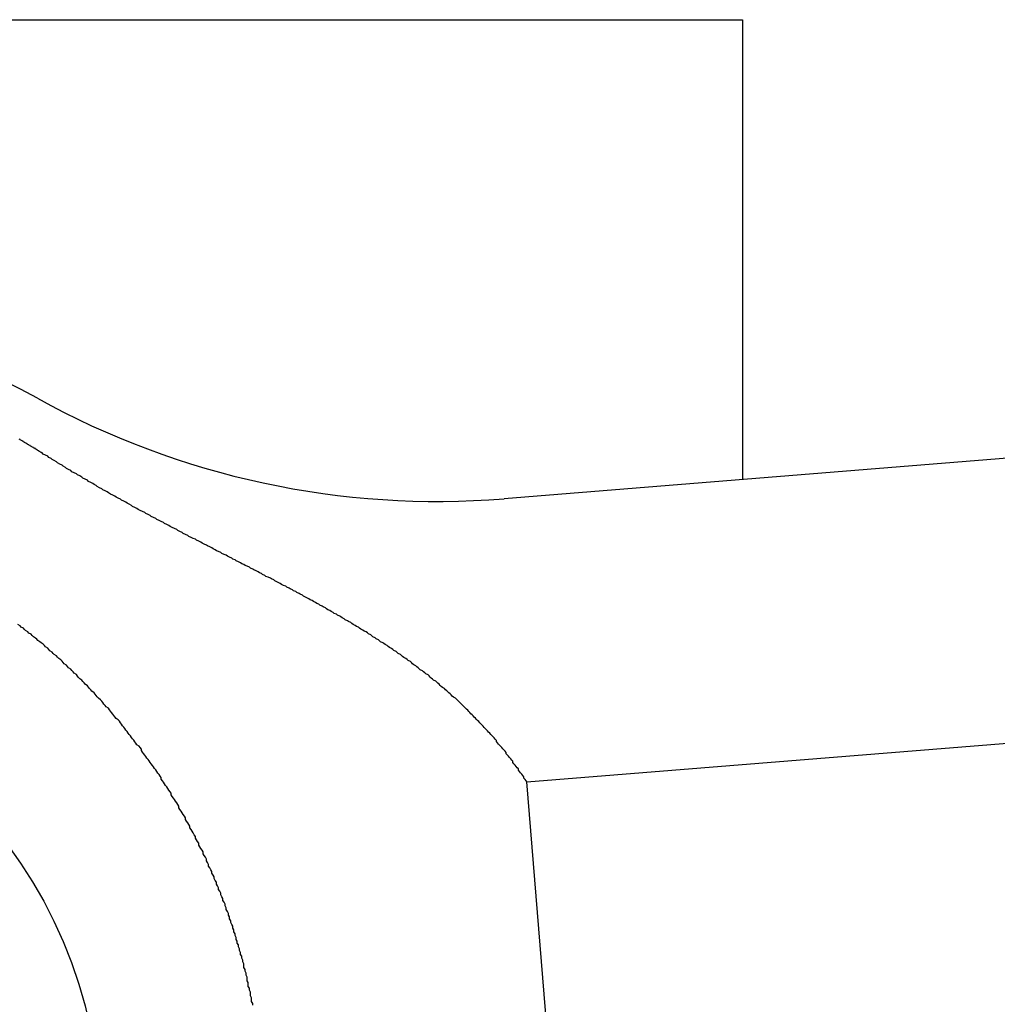
# Model space of a CAD drawing. Units: inches. Extents: x 26 to 686, y -147 to 279.
# Drawn here: x 552 to 553, y -2 to -1 of the extents above; entities that cross this region are included whole.
import ezdxf

# ---------------------------------------------------------------- set-up
doc = ezdxf.new("R2010")
doc.units = ezdxf.units.IN
doc.header["$LTSCALE"] = 0.25
doc.header["$MEASUREMENT"] = 0
doc.layers.add('VISIBLE__ANSI_', color=7, linetype='Continuous')

msp = doc.modelspace()

# ---------------------------------------------------------------- linework, layer by layer
for p, q in [((548.6068, -1.17586), (552.6068, -1.17586)), ((552.6068, -1.17586), (552.6068, -1.59318))]:
    msp.add_line(p, q)
at = {"layer": 'VISIBLE__ANSI_'}
for p, q in [((554.05579, -1.47605), (552.39038, -1.61068)), ((551.95143, -1.55692), (551.95043, -1.55672)), ((551.95143, -1.55702), (551.95143, -1.55692)), ((551.95143, -1.55722), (551.95143, -1.55702)), ((551.95243, -1.55742), (551.95143, -1.55722)), ((551.95243, -1.55752), (551.95243, -1.55742)), ((551.95243, -1.55772), (551.95243, -1.55752)), ((551.95243, -1.55792), (551.95243, -1.55772)), ((551.95343, -1.55802), (551.95243, -1.55792)), ((551.95343, -1.55822), (551.95343, -1.55802)), ((551.95343, -1.55842), (551.95343, -1.55822)), ((551.95343, -1.55852), (551.95343, -1.55842)), ((551.95443, -1.55872), (551.95343, -1.55852)), ((551.95443, -1.55892), (551.95443, -1.55872)), ((551.95443, -1.55902), (551.95443, -1.55892)), ((551.95543, -1.55922), (551.95443, -1.55902)), ((551.95543, -1.55942), (551.95543, -1.55922)), ((551.95543, -1.55952), (551.95543, -1.55942)), ((551.95543, -1.55972), (551.95543, -1.55952)), ((551.95643, -1.55992), (551.95543, -1.55972)), ((551.95643, -1.56012), (551.95643, -1.55992)), ((551.95643, -1.56022), (551.95643, -1.56012)), ((551.95743, -1.56042), (551.95643, -1.56022)), ((551.95743, -1.56062), (551.95743, -1.56042)), ((551.95743, -1.56072), (551.95743, -1.56062)), ((551.95743, -1.56092), (551.95743, -1.56072)), ((551.95843, -1.56112), (551.95743, -1.56092)), ((551.95843, -1.56122), (551.95843, -1.56112)), ((551.95843, -1.56142), (551.95843, -1.56122)), ((551.95943, -1.56162), (551.95843, -1.56142)), ((551.95943, -1.56172), (551.95943, -1.56162)), ((551.95943, -1.56192), (551.95943, -1.56172)), ((551.95943, -1.56212), (551.95943, -1.56192)), ((551.96043, -1.56232), (551.95943, -1.56212)), ((551.96043, -1.56242), (551.96043, -1.56232)), ((551.96043, -1.56262), (551.96043, -1.56242)), ((551.96143, -1.56282), (551.96043, -1.56262)), ((551.96143, -1.56292), (551.96143, -1.56282)), ((551.96143, -1.56312), (551.96143, -1.56292)), ((551.96143, -1.56332), (551.96143, -1.56312)), ((551.96243, -1.56352), (551.96143, -1.56332)), ((551.96243, -1.56362), (551.96243, -1.56352)), ((551.96243, -1.56382), (551.96243, -1.56362)), ((551.96343, -1.56402), (551.96243, -1.56382)), ((551.96343, -1.56412), (551.96343, -1.56402)), ((551.96343, -1.56432), (551.96343, -1.56412)), ((551.96343, -1.56452), (551.96343, -1.56432)), ((551.96443, -1.56472), (551.96343, -1.56452)), ((551.96443, -1.56482), (551.96443, -1.56472)), ((551.96443, -1.56502), (551.96443, -1.56482)), ((551.96543, -1.56522), (551.96443, -1.56502)), ((551.96543, -1.56542), (551.96543, -1.56522)), ((551.96543, -1.56552), (551.96543, -1.56542)), ((551.96543, -1.56572), (551.96543, -1.56552)), ((551.96643, -1.56592), (551.96543, -1.56572)), ((551.96643, -1.56602), (551.96643, -1.56592)), ((551.96643, -1.56622), (551.96643, -1.56602)), ((551.96643, -1.56642), (551.96643, -1.56622)), ((551.96743, -1.56662), (551.96643, -1.56642)), ((551.96743, -1.56672), (551.96743, -1.56662)), ((551.96743, -1.56692), (551.96743, -1.56672)), ((551.96843, -1.56712), (551.96743, -1.56692)), ((551.96843, -1.56732), (551.96843, -1.56712)), ((551.96843, -1.56742), (551.96843, -1.56732)), ((551.96843, -1.56762), (551.96843, -1.56742)), ((551.96943, -1.56782), (551.96843, -1.56762)), ((551.96943, -1.56802), (551.96943, -1.56782)), ((551.96943, -1.56812), (551.96943, -1.56802)), ((551.97043, -1.56832), (551.96943, -1.56812)), ((551.97043, -1.56852), (551.97043, -1.56832)), ((551.97043, -1.56872), (551.97043, -1.56852)), ((551.97043, -1.56892), (551.97043, -1.56872)), ((551.97143, -1.56902), (551.97043, -1.56892)), ((551.97243, -1.57012), (551.97143, -1.56902)), ((551.97443, -1.57112), (551.97243, -1.57012)), ((551.97643, -1.57212), (551.97443, -1.57112)), ((551.97743, -1.57312), (551.97643, -1.57212)), ((551.97943, -1.57412), (551.97743, -1.57312)), ((551.98043, -1.57512), (551.97943, -1.57412)), ((551.98243, -1.57612), (551.98043, -1.57512)), ((551.98443, -1.57722), (551.98243, -1.57612)), ((551.98543, -1.57822), (551.98443, -1.57722)), ((551.98743, -1.57922), (551.98543, -1.57822)), ((551.98943, -1.58022), (551.98743, -1.57922)), ((551.99043, -1.58122), (551.98943, -1.58022)), ((551.99243, -1.58222), (551.99043, -1.58122)), ((551.99343, -1.58312), (551.99243, -1.58222)), ((551.99543, -1.58412), (551.99343, -1.58312)), ((551.99743, -1.58512), (551.99543, -1.58412)), ((551.99843, -1.58612), (551.99743, -1.58512)), ((552.00043, -1.58712), (551.99843, -1.58612)), ((552.00243, -1.58812), (552.00043, -1.58712)), ((552.00343, -1.58912), (552.00243, -1.58812)), ((552.00543, -1.59002), (552.00343, -1.58912)), ((552.00743, -1.59102), (552.00543, -1.59002)), ((552.00843, -1.59202), (552.00743, -1.59102)), ((552.01043, -1.59302), (552.00843, -1.59202)), ((552.01243, -1.59392), (552.01043, -1.59302)), ((552.01343, -1.59492), (552.01243, -1.59392)), ((552.01543, -1.59592), (552.01343, -1.59492)), ((552.01743, -1.59682), (552.01543, -1.59592)), ((552.01843, -1.59782), (552.01743, -1.59682)), ((552.02043, -1.59872), (552.01843, -1.59782)), ((552.02143, -1.59972), (552.02043, -1.59872)), ((552.02343, -1.60072), (552.02143, -1.59972)), ((552.02543, -1.60162), (552.02343, -1.60072)), ((552.02643, -1.60262), (552.02543, -1.60162)), ((552.02843, -1.60352), (552.02643, -1.60262)), ((552.03043, -1.60452), (552.02843, -1.60352)), ((552.03143, -1.60542), (552.03043, -1.60452)), ((552.03343, -1.60642), (552.03143, -1.60542)), ((552.03543, -1.60732), (552.03343, -1.60642)), ((552.03743, -1.60832), (552.03543, -1.60732)), ((552.03843, -1.60922), (552.03743, -1.60832)), ((552.04043, -1.61012), (552.03843, -1.60922)), ((552.04243, -1.61112), (552.04043, -1.61012)), ((552.04343, -1.61202), (552.04243, -1.61112)), ((552.04543, -1.61292), (552.04343, -1.61202)), ((552.04743, -1.61392), (552.04543, -1.61292)), ((552.04843, -1.61482), (552.04743, -1.61392)), ((552.05043, -1.61572), (552.04843, -1.61482)), ((552.05243, -1.61672), (552.05043, -1.61572)), ((552.05343, -1.61762), (552.05243, -1.61672)), ((552.05543, -1.61852), (552.05343, -1.61762)), ((552.05743, -1.61952), (552.05543, -1.61852)), ((552.05843, -1.62042), (552.05743, -1.61952)), ((552.06043, -1.62132), (552.05843, -1.62042)), ((552.06243, -1.62222), (552.06043, -1.62132)), ((552.06443, -1.62312), (552.06243, -1.62222)), ((552.06543, -1.62412), (552.06443, -1.62312)), ((552.06743, -1.62502), (552.06543, -1.62412)), ((552.06943, -1.62592), (552.06743, -1.62502)), ((552.07043, -1.62682), (552.06943, -1.62592)), ((552.07243, -1.62772), (552.07043, -1.62682)), ((552.07443, -1.62862), (552.07243, -1.62772)), ((552.07543, -1.62962), (552.07443, -1.62862)), ((552.07743, -1.63052), (552.07543, -1.62962)), ((552.07943, -1.63142), (552.07743, -1.63052)), ((552.08143, -1.63232), (552.07943, -1.63142)), ((552.08243, -1.63322), (552.08143, -1.63232)), ((552.08443, -1.63412), (552.08243, -1.63322)), ((552.08643, -1.63502), (552.08443, -1.63412)), ((552.08743, -1.63592), (552.08643, -1.63502)), ((552.08943, -1.63682), (552.08743, -1.63592)), ((552.09143, -1.63772), (552.08943, -1.63682)), ((552.09343, -1.63862), (552.09143, -1.63772)), ((552.09443, -1.63952), (552.09343, -1.63862)), ((552.09643, -1.64042), (552.09443, -1.63952)), ((552.09843, -1.64132), (552.09643, -1.64042)), ((552.09943, -1.64222), (552.09843, -1.64132)), ((552.10143, -1.64312), (552.09943, -1.64222)), ((552.10343, -1.64402), (552.10143, -1.64312)), ((552.10443, -1.64492), (552.10343, -1.64402)), ((552.10643, -1.64572), (552.10443, -1.64492)), ((552.10843, -1.64662), (552.10643, -1.64572)), ((552.11043, -1.64752), (552.10843, -1.64662)), ((552.11143, -1.64842), (552.11043, -1.64752)), ((552.11343, -1.64922), (552.11143, -1.64842)), ((552.11543, -1.65012), (552.11343, -1.64922)), ((552.11643, -1.65102), (552.11543, -1.65012)), ((552.11843, -1.65182), (552.11643, -1.65102)), ((552.12043, -1.65272), (552.11843, -1.65182)), ((552.12143, -1.65352), (552.12043, -1.65272)), ((552.12343, -1.65442), (552.12143, -1.65352)), ((552.12543, -1.65532), (552.12343, -1.65442)), ((552.12643, -1.65612), (552.12543, -1.65532)), ((552.12843, -1.65702), (552.12643, -1.65612)), ((552.12943, -1.65782), (552.12843, -1.65702)), ((552.13143, -1.65872), (552.12943, -1.65782)), ((552.13343, -1.65952), (552.13143, -1.65872)), ((552.13443, -1.66042), (552.13343, -1.65952)), ((552.13643, -1.66122), (552.13443, -1.66042)), ((552.13843, -1.66202), (552.13643, -1.66122)), ((552.13943, -1.66292), (552.13843, -1.66202)), ((552.14143, -1.66372), (552.13943, -1.66292)), ((552.14343, -1.66462), (552.14143, -1.66372)), ((552.14443, -1.66542), (552.14343, -1.66462)), ((552.14643, -1.66622), (552.14443, -1.66542)), ((552.14743, -1.66712), (552.14643, -1.66622)), ((552.14943, -1.66792), (552.14743, -1.66712)), ((552.15143, -1.66872), (552.14943, -1.66792)), ((552.15243, -1.66962), (552.15143, -1.66872)), ((552.15443, -1.67042), (552.15243, -1.66962)), ((552.15543, -1.67122), (552.15443, -1.67042)), ((552.15743, -1.67202), (552.15543, -1.67122)), ((552.15943, -1.67292), (552.15743, -1.67202)), ((552.16043, -1.67372), (552.15943, -1.67292)), ((552.16243, -1.67452), (552.16043, -1.67372)), ((552.16343, -1.67532), (552.16243, -1.67452)), ((552.16543, -1.67622), (552.16343, -1.67532)), ((552.16743, -1.67702), (552.16543, -1.67622)), ((552.16843, -1.67782), (552.16743, -1.67702)), ((552.17043, -1.67862), (552.16843, -1.67782)), ((552.17143, -1.67952), (552.17043, -1.67862)), ((552.17343, -1.68032), (552.17143, -1.67952)), ((552.17443, -1.68112), (552.17343, -1.68032)), ((552.17643, -1.68192), (552.17443, -1.68112)), ((552.17843, -1.68272), (552.17643, -1.68192)), ((552.17943, -1.68352), (552.17843, -1.68272)), ((552.18143, -1.68442), (552.17943, -1.68352)), ((552.18243, -1.68522), (552.18143, -1.68442)), ((552.18443, -1.68602), (552.18243, -1.68522)), ((552.18543, -1.68682), (552.18443, -1.68602)), ((552.18743, -1.68762), (552.18543, -1.68682)), ((552.18843, -1.68842), (552.18743, -1.68762)), ((552.19043, -1.68932), (552.18843, -1.68842)), ((552.19243, -1.69012), (552.19043, -1.68932)), ((552.19343, -1.69092), (552.19243, -1.69012)), ((552.19543, -1.69172), (552.19343, -1.69092)), ((552.19643, -1.69252), (552.19543, -1.69172)), ((552.19843, -1.69332), (552.19643, -1.69252)), ((552.19943, -1.69412), (552.19843, -1.69332)), ((552.20143, -1.69502), (552.19943, -1.69412)), ((552.20243, -1.69582), (552.20143, -1.69502)), ((552.20443, -1.69662), (552.20243, -1.69582)), ((552.20543, -1.69742), (552.20443, -1.69662)), ((552.20743, -1.69822), (552.20543, -1.69742)), ((552.20843, -1.69902), (552.20743, -1.69822)), ((552.21043, -1.69992), (552.20843, -1.69902)), ((552.21143, -1.70072), (552.21043, -1.69992)), ((552.21343, -1.70152), (552.21143, -1.70072)), ((552.21443, -1.70232), (552.21343, -1.70152)), ((552.21643, -1.70312), (552.21443, -1.70232)), ((552.21743, -1.70392), (552.21643, -1.70312)), ((552.21943, -1.70482), (552.21743, -1.70392)), ((552.22043, -1.70562), (552.21943, -1.70482)), ((552.22243, -1.70642), (552.22043, -1.70562)), ((552.22343, -1.70722), (552.22243, -1.70642)), ((552.22543, -1.70812), (552.22343, -1.70722)), ((552.22643, -1.70892), (552.22543, -1.70812)), ((552.22843, -1.70972), (552.22643, -1.70892)), ((552.22943, -1.71052), (552.22843, -1.70972)), ((552.23043, -1.71142), (552.22943, -1.71052)), ((552.23243, -1.71222), (552.23043, -1.71142)), ((552.23343, -1.71302), (552.23243, -1.71222)), ((552.23543, -1.71392), (552.23343, -1.71302)), ((552.23643, -1.71472), (552.23543, -1.71392)), ((552.23843, -1.71552), (552.23643, -1.71472)), ((552.23943, -1.71642), (552.23843, -1.71552)), ((552.24143, -1.71722), (552.23943, -1.71642)), ((552.24243, -1.71802), (552.24143, -1.71722)), ((552.24343, -1.71892), (552.24243, -1.71802)), ((552.24543, -1.71972), (552.24343, -1.71892)), ((552.24643, -1.72052), (552.24543, -1.71972)), ((552.24843, -1.72142), (552.24643, -1.72052)), ((552.24943, -1.72222), (552.24843, -1.72142)), ((552.25143, -1.72312), (552.24943, -1.72222)), ((552.25243, -1.72392), (552.25143, -1.72312)), ((552.25343, -1.72482), (552.25243, -1.72392)), ((552.25543, -1.72562), (552.25343, -1.72482)), ((551.95143, -1.72602), (551.94943, -1.72492)), ((551.95243, -1.72712), (551.95143, -1.72602)), ((551.95443, -1.72822), (551.95243, -1.72712)), ((551.95543, -1.72932), (551.95443, -1.72822)), ((551.95643, -1.73042), (551.95543, -1.72932)), ((551.95843, -1.73152), (551.95643, -1.73042)), ((551.95943, -1.73262), (551.95843, -1.73152)), ((551.96143, -1.73372), (551.95943, -1.73262)), ((551.96243, -1.73482), (551.96143, -1.73372)), ((552.25643, -1.72652), (552.25543, -1.72562)), ((552.25843, -1.72732), (552.25643, -1.72652)), ((552.25943, -1.72822), (552.25843, -1.72732)), ((552.26043, -1.72912), (552.25943, -1.72822)), ((552.26243, -1.72992), (552.26043, -1.72912)), ((552.26343, -1.73082), (552.26243, -1.72992)), ((552.26543, -1.73162), (552.26343, -1.73082)), ((552.26643, -1.73252), (552.26543, -1.73162)), ((552.26743, -1.73342), (552.26643, -1.73252)), ((552.26943, -1.73432), (552.26743, -1.73342)), ((552.41117, -1.86778), (554.07658, -1.73315)), ((551.96343, -1.73602), (551.96243, -1.73482)), ((551.96543, -1.73712), (551.96343, -1.73602)), ((551.96643, -1.73822), (551.96543, -1.73712)), ((551.96743, -1.73942), (551.96643, -1.73822)), ((551.96943, -1.74052), (551.96743, -1.73942)), ((551.97043, -1.74162), (551.96943, -1.74052)), ((551.97243, -1.74282), (551.97043, -1.74162)), ((552.27043, -1.73512), (552.26943, -1.73432)), ((552.27143, -1.73602), (552.27043, -1.73512)), ((552.27343, -1.73692), (552.27143, -1.73602)), ((552.27443, -1.73782), (552.27343, -1.73692)), ((552.27643, -1.73862), (552.27443, -1.73782)), ((552.27743, -1.73952), (552.27643, -1.73862)), ((552.27843, -1.74042), (552.27743, -1.73952)), ((552.28043, -1.74132), (552.27843, -1.74042)), ((552.28143, -1.74222), (552.28043, -1.74132)), ((552.28243, -1.74312), (552.28143, -1.74222)), ((551.97343, -1.74392), (551.97243, -1.74282)), ((551.97443, -1.74512), (551.97343, -1.74392)), ((551.97643, -1.74632), (551.97443, -1.74512)), ((551.97743, -1.74742), (551.97643, -1.74632)), ((551.97843, -1.74862), (551.97743, -1.74742)), ((551.98043, -1.74982), (551.97843, -1.74862)), ((551.98143, -1.75102), (551.98043, -1.74982)), ((551.98243, -1.75212), (551.98143, -1.75102)), ((552.28443, -1.74402), (552.28243, -1.74312)), ((552.28543, -1.74492), (552.28443, -1.74402)), ((552.28643, -1.74582), (552.28543, -1.74492)), ((552.28843, -1.74672), (552.28643, -1.74582)), ((552.28943, -1.74762), (552.28843, -1.74672)), ((552.29043, -1.74852), (552.28943, -1.74762)), ((552.29243, -1.74942), (552.29043, -1.74852)), ((552.29343, -1.75032), (552.29243, -1.74942)), ((552.29443, -1.75122), (552.29343, -1.75032)), ((552.29643, -1.75212), (552.29443, -1.75122)), ((551.98443, -1.75332), (551.98243, -1.75212)), ((551.98543, -1.75452), (551.98443, -1.75332)), ((551.98643, -1.75572), (551.98543, -1.75452)), ((551.98843, -1.75692), (551.98643, -1.75572)), ((551.98943, -1.75812), (551.98843, -1.75692)), ((551.99043, -1.75932), (551.98943, -1.75812)), ((551.99143, -1.76052), (551.99043, -1.75932)), ((551.99343, -1.76172), (551.99143, -1.76052)), ((552.29743, -1.75302), (552.29643, -1.75212)), ((552.29843, -1.75392), (552.29743, -1.75302)), ((552.29943, -1.75492), (552.29843, -1.75392)), ((552.30143, -1.75582), (552.29943, -1.75492)), ((552.30243, -1.75672), (552.30143, -1.75582)), ((552.30343, -1.75762), (552.30243, -1.75672)), ((552.30543, -1.75852), (552.30343, -1.75762)), ((552.30643, -1.75942), (552.30543, -1.75852)), ((552.30743, -1.76042), (552.30643, -1.75942)), ((552.30843, -1.76132), (552.30743, -1.76042)), ((551.99443, -1.76302), (551.99343, -1.76172)), ((551.99543, -1.76422), (551.99443, -1.76302)), ((551.99743, -1.76542), (551.99543, -1.76422)), ((551.99843, -1.76662), (551.99743, -1.76542)), ((551.99943, -1.76792), (551.99843, -1.76662)), ((552.00043, -1.76912), (551.99943, -1.76792)), ((552.00243, -1.77032), (552.00043, -1.76912)), ((552.31043, -1.76222), (552.30843, -1.76132)), ((552.31143, -1.76312), (552.31043, -1.76222)), ((552.31243, -1.76412), (552.31143, -1.76312)), ((552.31343, -1.76502), (552.31243, -1.76412)), ((552.31443, -1.76592), (552.31343, -1.76502)), ((552.31643, -1.76692), (552.31443, -1.76592)), ((552.31743, -1.76782), (552.31643, -1.76692)), ((552.31843, -1.76872), (552.31743, -1.76782)), ((552.31943, -1.76972), (552.31843, -1.76872)), ((552.00343, -1.77162), (552.00243, -1.77032)), ((552.00443, -1.77282), (552.00343, -1.77162)), ((552.00543, -1.77412), (552.00443, -1.77282)), ((552.00743, -1.77532), (552.00543, -1.77412)), ((552.00843, -1.77662), (552.00743, -1.77532)), ((552.00943, -1.77782), (552.00843, -1.77662)), ((552.01043, -1.77912), (552.00943, -1.77782)), ((552.32143, -1.77062), (552.31943, -1.76972)), ((552.32243, -1.77152), (552.32143, -1.77062)), ((552.32343, -1.77252), (552.32243, -1.77152)), ((552.32443, -1.77342), (552.32343, -1.77252)), ((552.32543, -1.77442), (552.32443, -1.77342)), ((552.32643, -1.77532), (552.32543, -1.77442)), ((552.32843, -1.77632), (552.32643, -1.77532)), ((552.32943, -1.77722), (552.32843, -1.77632)), ((552.33043, -1.77822), (552.32943, -1.77722)), ((552.33143, -1.77912), (552.33043, -1.77822)), ((552.01243, -1.78042), (552.01043, -1.77912)), ((552.01343, -1.78162), (552.01243, -1.78042)), ((552.01443, -1.78292), (552.01343, -1.78162)), ((552.01543, -1.78422), (552.01443, -1.78292)), ((552.01643, -1.78542), (552.01543, -1.78422)), ((552.01843, -1.78672), (552.01643, -1.78542)), ((552.01943, -1.78802), (552.01843, -1.78672)), ((552.33243, -1.78012), (552.33143, -1.77912)), ((552.33343, -1.78112), (552.33243, -1.78012)), ((552.33443, -1.78202), (552.33343, -1.78112)), ((552.33643, -1.78302), (552.33443, -1.78202)), ((552.33743, -1.78402), (552.33643, -1.78302)), ((552.33843, -1.78492), (552.33743, -1.78402)), ((552.33943, -1.78592), (552.33843, -1.78492)), ((552.34043, -1.78692), (552.33943, -1.78592)), ((552.34143, -1.78782), (552.34043, -1.78692)), ((552.02043, -1.78932), (552.01943, -1.78802)), ((552.02143, -1.79062), (552.02043, -1.78932)), ((552.02243, -1.79182), (552.02143, -1.79062)), ((552.02443, -1.79312), (552.02243, -1.79182)), ((552.02543, -1.79442), (552.02443, -1.79312)), ((552.02643, -1.79572), (552.02543, -1.79442)), ((552.02743, -1.79702), (552.02643, -1.79572)), ((552.34243, -1.78882), (552.34143, -1.78782)), ((552.34343, -1.78982), (552.34243, -1.78882)), ((552.34443, -1.79082), (552.34343, -1.78982)), ((552.34643, -1.79182), (552.34443, -1.79082)), ((552.34743, -1.79272), (552.34643, -1.79182)), ((552.34843, -1.79372), (552.34743, -1.79272)), ((552.34943, -1.79472), (552.34843, -1.79372)), ((552.35043, -1.79572), (552.34943, -1.79472)), ((552.35143, -1.79672), (552.35043, -1.79572)), ((552.02843, -1.79832), (552.02743, -1.79702)), ((552.02943, -1.79962), (552.02843, -1.79832)), ((552.03143, -1.80092), (552.02943, -1.79962)), ((552.03243, -1.80222), (552.03143, -1.80092)), ((552.03343, -1.80352), (552.03243, -1.80222)), ((552.03443, -1.80482), (552.03343, -1.80352)), ((552.03543, -1.80612), (552.03443, -1.80482)), ((552.35243, -1.79772), (552.35143, -1.79672)), ((552.35343, -1.79872), (552.35243, -1.79772)), ((552.35443, -1.79972), (552.35343, -1.79872)), ((552.35543, -1.80072), (552.35443, -1.79972)), ((552.35643, -1.80172), (552.35543, -1.80072)), ((552.35743, -1.80272), (552.35643, -1.80172)), ((552.35843, -1.80382), (552.35743, -1.80272)), ((552.35943, -1.80482), (552.35843, -1.80382)), ((552.36043, -1.80582), (552.35943, -1.80482)), ((552.03643, -1.80742), (552.03543, -1.80612)), ((552.03743, -1.80872), (552.03643, -1.80742)), ((552.03843, -1.81012), (552.03743, -1.80872)), ((552.04043, -1.81142), (552.03843, -1.81012)), ((552.04143, -1.81272), (552.04043, -1.81142)), ((552.04243, -1.81402), (552.04143, -1.81272)), ((552.04343, -1.81532), (552.04243, -1.81402)), ((552.36143, -1.80682), (552.36043, -1.80582)), ((552.36243, -1.80782), (552.36143, -1.80682)), ((552.36343, -1.80892), (552.36243, -1.80782)), ((552.36443, -1.80992), (552.36343, -1.80892)), ((552.36543, -1.81092), (552.36443, -1.80992)), ((552.36643, -1.81202), (552.36543, -1.81092)), ((552.36743, -1.81302), (552.36643, -1.81202)), ((552.36843, -1.81402), (552.36743, -1.81302)), ((552.36943, -1.81512), (552.36843, -1.81402)), ((552.04443, -1.81672), (552.04343, -1.81532)), ((552.04543, -1.81802), (552.04443, -1.81672)), ((552.04643, -1.81932), (552.04543, -1.81802)), ((552.04743, -1.82062), (552.04643, -1.81932)), ((552.04843, -1.82202), (552.04743, -1.82062)), ((552.04943, -1.82332), (552.04843, -1.82202)), ((552.37043, -1.81612), (552.36943, -1.81512)), ((552.37143, -1.81722), (552.37043, -1.81612)), ((552.37243, -1.81822), (552.37143, -1.81722)), ((552.37343, -1.81932), (552.37243, -1.81822)), ((552.37443, -1.82042), (552.37343, -1.81932)), ((552.37543, -1.82142), (552.37443, -1.82042)), ((552.37643, -1.82252), (552.37543, -1.82142)), ((552.37743, -1.82352), (552.37643, -1.82252)), ((552.05043, -1.82462), (552.04943, -1.82332)), ((552.05143, -1.82592), (552.05043, -1.82462)), ((552.05243, -1.82732), (552.05143, -1.82592)), ((552.05343, -1.82862), (552.05243, -1.82732)), ((552.05443, -1.82992), (552.05343, -1.82862)), ((552.05543, -1.83132), (552.05443, -1.82992)), ((552.05643, -1.83262), (552.05543, -1.83132)), ((552.37843, -1.82462), (552.37743, -1.82352)), ((552.37943, -1.82572), (552.37843, -1.82462)), ((552.38043, -1.82682), (552.37943, -1.82572)), ((552.38143, -1.82782), (552.38043, -1.82682)), ((552.38243, -1.82892), (552.38143, -1.82782)), ((552.38343, -1.83002), (552.38243, -1.82892)), ((552.38343, -1.83112), (552.38343, -1.83002)), ((552.38443, -1.83222), (552.38343, -1.83112)), ((552.05743, -1.83392), (552.05643, -1.83262)), ((552.05943, -1.83532), (552.05743, -1.83392)), ((552.06043, -1.83662), (552.05943, -1.83532)), ((552.06143, -1.83802), (552.06043, -1.83662)), ((552.06143, -1.83932), (552.06143, -1.83802)), ((552.06243, -1.84062), (552.06143, -1.83932)), ((552.06343, -1.84202), (552.06243, -1.84062)), ((552.38543, -1.83332), (552.38443, -1.83222)), ((552.38643, -1.83442), (552.38543, -1.83332)), ((552.38743, -1.83552), (552.38643, -1.83442)), ((552.38843, -1.83662), (552.38743, -1.83552)), ((552.38943, -1.83772), (552.38843, -1.83662)), ((552.39043, -1.83882), (552.38943, -1.83772)), ((552.39143, -1.83992), (552.39043, -1.83882)), ((552.39243, -1.84112), (552.39143, -1.83992)), ((552.06443, -1.84332), (552.06343, -1.84202)), ((552.06543, -1.84472), (552.06443, -1.84332)), ((552.06643, -1.84602), (552.06543, -1.84472)), ((552.06743, -1.84732), (552.06643, -1.84602)), ((552.06843, -1.84872), (552.06743, -1.84732)), ((552.06943, -1.85002), (552.06843, -1.84872)), ((552.39243, -1.84222), (552.39243, -1.84112)), ((552.39343, -1.84332), (552.39243, -1.84222)), ((552.39443, -1.84442), (552.39343, -1.84332)), ((552.39543, -1.84562), (552.39443, -1.84442)), ((552.39643, -1.84672), (552.39543, -1.84562)), ((552.39743, -1.84782), (552.39643, -1.84672)), ((552.39843, -1.84902), (552.39743, -1.84782)), ((552.39843, -1.85012), (552.39843, -1.84902)), ((552.07043, -1.85142), (552.06943, -1.85002)), ((552.07143, -1.85272), (552.07043, -1.85142)), ((552.07243, -1.85412), (552.07143, -1.85272)), ((552.07343, -1.85552), (552.07243, -1.85412)), ((552.07443, -1.85682), (552.07343, -1.85552)), ((552.07543, -1.85822), (552.07443, -1.85682)), ((552.07643, -1.85962), (552.07543, -1.85822)), ((552.39943, -1.85132), (552.39843, -1.85012)), ((552.40043, -1.85242), (552.39943, -1.85132)), ((552.40143, -1.85362), (552.40043, -1.85242)), ((552.40243, -1.85482), (552.40143, -1.85362)), ((552.40343, -1.85592), (552.40243, -1.85482)), ((552.40343, -1.85712), (552.40343, -1.85592)), ((552.40443, -1.85832), (552.40343, -1.85712)), ((552.40543, -1.85942), (552.40443, -1.85832)), ((552.07743, -1.86102), (552.07643, -1.85962)), ((552.07843, -1.86242), (552.07743, -1.86102)), ((552.07943, -1.86382), (552.07843, -1.86242)), ((552.07943, -1.86522), (552.07943, -1.86382)), ((552.08043, -1.86662), (552.07943, -1.86522)), ((552.08143, -1.86802), (552.08043, -1.86662)), ((552.40643, -1.86062), (552.40543, -1.85942)), ((552.40743, -1.86182), (552.40643, -1.86062)), ((552.40843, -1.86302), (552.40743, -1.86182)), ((552.40843, -1.86422), (552.40843, -1.86302)), ((552.40943, -1.86542), (552.40843, -1.86422)), ((552.41043, -1.86662), (552.40943, -1.86542)), ((552.41143, -1.86782), (552.41043, -1.86662)), ((552.45018, -2.35033), (552.41117, -1.86778)), ((552.08243, -1.86942), (552.08143, -1.86802)), ((552.08343, -1.87082), (552.08243, -1.86942)), ((552.08443, -1.87232), (552.08343, -1.87082)), ((552.08543, -1.87372), (552.08443, -1.87232)), ((552.08643, -1.87512), (552.08543, -1.87372)), ((552.08743, -1.87662), (552.08643, -1.87512)), ((552.08843, -1.87802), (552.08743, -1.87662)), ((552.08843, -1.87952), (552.08843, -1.87802)), ((552.08943, -1.88092), (552.08843, -1.87952)), ((552.09043, -1.88242), (552.08943, -1.88092)), ((552.09143, -1.88382), (552.09043, -1.88242)), ((552.09243, -1.88532), (552.09143, -1.88382)), ((552.09343, -1.88682), (552.09243, -1.88532)), ((552.09443, -1.88832), (552.09343, -1.88682)), ((552.09543, -1.88982), (552.09443, -1.88832)), ((552.09543, -1.89122), (552.09543, -1.88982)), ((552.09643, -1.89272), (552.09543, -1.89122)), ((552.09743, -1.89422), (552.09643, -1.89272)), ((552.09843, -1.89572), (552.09743, -1.89422)), ((552.09943, -1.89722), (552.09843, -1.89572)), ((552.10043, -1.89872), (552.09943, -1.89722)), ((552.10143, -1.90032), (552.10043, -1.89872)), ((552.10143, -1.90182), (552.10143, -1.90032)), ((552.10243, -1.90332), (552.10143, -1.90182)), ((552.10343, -1.90482), (552.10243, -1.90332)), ((552.10443, -1.90632), (552.10343, -1.90482)), ((552.10543, -1.90792), (552.10443, -1.90632)), ((552.10543, -1.90942), (552.10543, -1.90792)), ((552.10643, -1.91102), (552.10543, -1.90942)), ((552.10743, -1.91252), (552.10643, -1.91102)), ((552.10843, -1.91402), (552.10743, -1.91252)), ((552.10943, -1.91562), (552.10843, -1.91402)), ((552.11043, -1.91722), (552.10943, -1.91562)), ((552.11043, -1.91872), (552.11043, -1.91722)), ((552.11143, -1.92032), (552.11043, -1.91872)), ((552.11243, -1.92182), (552.11143, -1.92032)), ((552.11343, -1.92342), (552.11243, -1.92182)), ((552.11343, -1.92502), (552.11343, -1.92342)), ((552.11443, -1.92662), (552.11343, -1.92502)), ((552.11543, -1.92812), (552.11443, -1.92662)), ((552.11643, -1.92972), (552.11543, -1.92812)), ((552.11743, -1.93132), (552.11643, -1.92972)), ((552.11743, -1.93292), (552.11743, -1.93132)), ((552.11843, -1.93452), (552.11743, -1.93292)), ((552.11943, -1.93612), (552.11843, -1.93452)), ((552.12043, -1.93772), (552.11943, -1.93612)), ((552.12043, -1.93932), (552.12043, -1.93772)), ((552.12143, -1.94092), (552.12043, -1.93932)), ((552.12243, -1.94252), (552.12143, -1.94092)), ((552.12243, -1.94412), (552.12243, -1.94252)), ((552.12343, -1.94572), (552.12243, -1.94412)), ((552.12443, -1.94742), (552.12343, -1.94572)), ((552.12543, -1.94902), (552.12443, -1.94742)), ((552.12543, -1.95062), (552.12543, -1.94902)), ((552.12643, -1.95222), (552.12543, -1.95062)), ((552.12743, -1.95392), (552.12643, -1.95222)), ((552.12743, -1.95552), (552.12743, -1.95392)), ((552.12843, -1.95712), (552.12743, -1.95552)), ((552.12943, -1.95882), (552.12843, -1.95712)), ((552.12943, -1.96042), (552.12943, -1.95882)), ((552.13043, -1.96202), (552.12943, -1.96042)), ((552.13143, -1.96372), (552.13043, -1.96202)), ((552.13143, -1.96532), (552.13143, -1.96372)), ((552.13243, -1.96702), (552.13143, -1.96532)), ((552.13343, -1.96862), (552.13243, -1.96702)), ((552.13343, -1.97032), (552.13343, -1.96862)), ((552.13443, -1.97192), (552.13343, -1.97032)), ((552.13543, -1.97362), (552.13443, -1.97192)), ((552.13543, -1.97532), (552.13543, -1.97362)), ((552.13643, -1.97692), (552.13543, -1.97532)), ((552.13743, -1.97862), (552.13643, -1.97692)), ((552.13743, -1.98032), (552.13743, -1.97862)), ((552.13843, -1.98192), (552.13743, -1.98032)), ((552.13843, -1.98362), (552.13843, -1.98192)), ((552.13943, -1.98532), (552.13843, -1.98362)), ((552.14043, -1.98702), (552.13943, -1.98532)), ((552.14043, -1.98862), (552.14043, -1.98702)), ((552.14143, -1.99032), (552.14043, -1.98862)), ((552.14143, -1.99202), (552.14143, -1.99032)), ((552.14243, -1.99372), (552.14143, -1.99202)), ((552.14243, -1.99542), (552.14243, -1.99372)), ((552.14343, -1.99712), (552.14243, -1.99542)), ((552.14443, -1.99872), (552.14343, -1.99712)), ((552.14443, -2.00042), (552.14443, -1.99872)), ((552.14543, -2.00212), (552.14443, -2.00042)), ((552.14543, -2.00382), (552.14543, -2.00212)), ((552.14643, -2.00552), (552.14543, -2.00382)), ((552.14643, -2.00722), (552.14643, -2.00552)), ((552.14743, -2.00892), (552.14643, -2.00722)), ((552.14743, -2.01062), (552.14743, -2.00892)), ((552.14843, -2.01232), (552.14743, -2.01062)), ((552.14843, -2.01402), (552.14843, -2.01232)), ((552.14943, -2.01572), (552.14843, -2.01402)), ((552.14943, -2.01742), (552.14943, -2.01572)), ((552.15043, -2.01912), (552.14943, -2.01742)), ((552.15043, -2.02082), (552.15043, -2.01912)), ((552.15143, -2.02252), (552.15043, -2.02082)), ((552.15143, -2.02422), (552.15143, -2.02252)), ((552.15243, -2.02592), (552.15143, -2.02422)), ((552.15243, -2.02772), (552.15243, -2.02592)), ((552.15343, -2.02942), (552.15243, -2.02772)), ((552.15343, -2.03112), (552.15343, -2.02942)), ((552.15443, -2.03282), (552.15343, -2.03112)), ((552.15443, -2.03452), (552.15443, -2.03282)), ((552.15443, -2.03622), (552.15443, -2.03452)), ((552.15543, -2.03792), (552.15443, -2.03622)), ((552.15543, -2.03962), (552.15543, -2.03792)), ((552.15643, -2.04132), (552.15543, -2.03962)), ((552.15643, -2.04302), (552.15643, -2.04132)), ((552.15743, -2.04482), (552.15643, -2.04302)), ((552.15743, -2.04652), (552.15743, -2.04482)), ((552.15743, -2.04822), (552.15743, -2.04652)), ((552.15843, -2.04992), (552.15743, -2.04822)), ((552.15843, -2.05162), (552.15843, -2.04992)), ((552.15843, -2.05332), (552.15843, -2.05162)), ((552.15943, -2.05502), (552.15843, -2.05332)), ((552.15943, -2.05672), (552.15943, -2.05502)), ((552.16043, -2.05842), (552.15943, -2.05672)), ((552.16043, -2.06012), (552.16043, -2.05842)), ((552.16043, -2.06192), (552.16043, -2.06012)), ((552.16143, -2.06362), (552.16043, -2.06192)), ((552.16143, -2.06532), (552.16143, -2.06362)), ((552.16143, -2.06702), (552.16143, -2.06532)), ((552.16243, -2.06872), (552.16143, -2.06702)), ((552.16243, -2.07042), (552.16243, -2.06872))]:
    msp.add_line(p, q, dxfattribs=at)
msp.add_circle((551.60421, -2.17586), 0.41926, dxfattribs=at)
for centre, radius, start, end in [((551.60421, -2.17586), 0.75, 61.06438, 308.179), ((551.60421, -2.17586), 0.70982, 63.95522, 305.28816), ((552.32995, -0.86312), 0.75, 241.06438, 274.62169), ((551.60421, -2.17586), 0.56812, 55.03476, 314.20862)]:
    msp.add_arc(centre, radius, start, end, dxfattribs=at)

doc.saveas('drawing.dxf')
